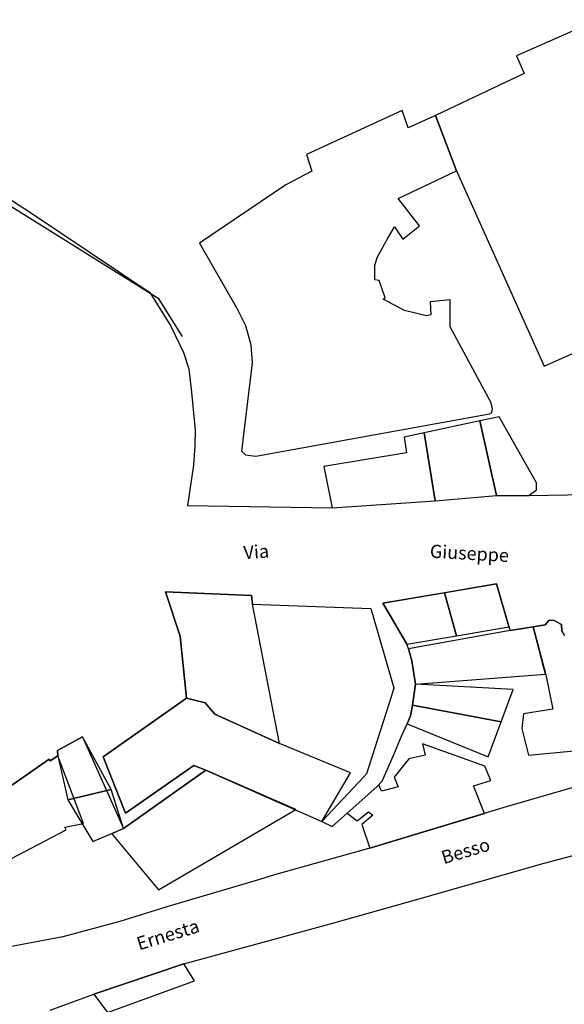
# Model space of a CAD drawing. Units: millimetres. Extents: x 345561 to 365857, y 4624187 to 4633969.
# Drawn here: x 364205 to 364485, y 4629865 to 4630371 of the extents above; entities that cross this region are included whole.
import ezdxf

# ---------------------------------------------------------------- set-up
doc = ezdxf.new("R2010")
doc.units = ezdxf.units.MM
for name, color, linetype in [('G_FABBRICATI', 250, 'Continuous'), ('G_STRADE', 5, 'Continuous'), ('T_STRADE_ACQUE', 1, 'Continuous')]:
    doc.layers.add(name, color=color, linetype=linetype)
doc.styles.add('ROMANTIC', font='romantic.ttf')

msp = doc.modelspace()

# ---------------------------------------------------------------- linework, layer by layer
at = {"layer": 'G_FABBRICATI'}
for p, q in [((364501.82, 4630370.66), (364460.04, 4630352.13)), ((364460.04, 4630352.13), (364464.01, 4630343.03)), ((364464.01, 4630343.03), (364418.51, 4630321.47)), ((364401.36, 4630324), (364352.28, 4630301.49)), ((364404.55, 4630315.2), (364401.36, 4630324)), ((364418.51, 4630321.47), (364404.55, 4630315.2)), ((364429.29, 4630293.02), (364418.51, 4630321.47)), ((364418.51, 4630321.47), (364429.29, 4630293.02)), ((364352.28, 4630301.49), (364355.02, 4630292.99)), ((364355.02, 4630292.99), (364341.81, 4630285.93)), ((364399.28, 4630278.8), (364429.29, 4630293.02)), ((364429.29, 4630293.02), (364474.18, 4630192.74)), ((364341.81, 4630285.93), (364297.54, 4630255.93)), ((364410.23, 4630264.79), (364399.28, 4630278.8)), ((364401.74, 4630258.01), (364410.23, 4630264.79)), ((364393.98, 4630258.53), (364397.47, 4630264.38)), ((364397.47, 4630264.38), (364401.74, 4630258.01)), ((364297.54, 4630255.93), (364316.72, 4630222.25)), ((364388.69, 4630248.85), (364393.98, 4630258.53)), ((364387.31, 4630237.13), (364387.37, 4630244.67)), ((364387.37, 4630244.67), (364388.69, 4630248.85)), ((364389.55, 4630236.85), (364387.31, 4630237.13)), ((364392.65, 4630227.9), (364389.55, 4630236.85)), ((364391.67, 4630227.17), (364392.65, 4630227.9)), ((364402.56, 4630221.33), (364391.67, 4630227.17)), ((364426.12, 4630226.79), (364415.79, 4630225.83)), ((364415.79, 4630225.83), (364416.14, 4630219.15)), ((364426.09, 4630212.97), (364426.12, 4630226.79)), ((364316.72, 4630222.25), (364321.13, 4630213.61)), ((364413.9, 4630218.57), (364402.56, 4630221.33)), ((364416.14, 4630219.15), (364413.9, 4630218.57)), ((364321.13, 4630213.61), (364323.77, 4630203.77)), ((364447, 4630173.99), (364426.09, 4630212.97)), ((364474.18, 4630192.74), (364520.78, 4630213.8)), ((364323.77, 4630203.77), (364324.41, 4630194.57)), ((364324.41, 4630194.57), (364319.07, 4630149.23)), ((364447.8, 4630170.85), (364447, 4630173.99)), ((364446.29, 4630168.41), (364447.37, 4630169.01)), ((364447.37, 4630169.01), (364447.8, 4630170.85)), ((364326.35, 4630146.57), (364446.29, 4630168.41)), ((364441.22, 4630164.7), (364412.69, 4630158.6)), ((364451.23, 4630166.87), (364441.22, 4630164.7)), ((364441.22, 4630164.7), (364449.83, 4630126.37)), ((364449.83, 4630126.37), (364441.22, 4630164.7)), ((364470.4, 4630132.95), (364451.23, 4630166.87)), ((364412.69, 4630158.6), (364402.44, 4630156.43)), ((364412.69, 4630158.6), (364418.36, 4630123.71)), ((364418.36, 4630123.71), (364412.69, 4630158.6)), ((364402.44, 4630156.43), (364403.66, 4630148.26)), ((364319.07, 4630149.23), (364321, 4630147.27)), ((364321, 4630147.27), (364326.35, 4630146.57)), ((364403.66, 4630148.26), (364361.25, 4630141.26)), ((364361.25, 4630141.26), (364365.53, 4630120.03)), ((364466.47, 4630126.36), (364470.4, 4630129.27)), ((364470.4, 4630129.27), (364470.4, 4630132.95)), ((364365.53, 4630120.03), (364418.36, 4630123.71)), ((364418.36, 4630123.71), (364449.83, 4630126.37)), ((364449.83, 4630126.37), (364466.47, 4630126.36)), ((364449.85, 4630081.15), (364423.05, 4630076.51)), ((364456.05, 4630059.12), (364449.85, 4630081.15)), ((364324.07, 4630075.11), (364279.98, 4630076.9)), ((364279.98, 4630076.9), (364287.55, 4630054.24)), ((364324.63, 4630070.59), (364324.07, 4630075.11)), ((364423.05, 4630076.51), (364391.47, 4630071.09)), ((364423.05, 4630076.51), (364429.36, 4630054.42)), ((364429.36, 4630054.42), (364423.05, 4630076.51)), ((364338.48, 4629999.12), (364324.63, 4630070.59)), ((364391.47, 4630071.09), (364395.23, 4630064.85)), ((364395.23, 4630064.85), (364403.85, 4630050.03)), ((364429.36, 4630054.42), (364456.07, 4630059.05)), ((364456.07, 4630059.05), (364456.05, 4630059.12)), ((364468.58, 4630059.04), (364456.78, 4630057.1)), ((364474.83, 4630060.08), (364468.58, 4630059.04)), ((364468.58, 4630059.04), (364475.04, 4630034.33)), ((364474.96, 4630034.66), (364468.58, 4630059.04)), ((364476.72, 4630062.31), (364474.83, 4630060.08)), ((364479.06, 4630062.36), (364476.72, 4630062.31)), ((364483.07, 4630060.22), (364479.06, 4630062.36)), ((364483.26, 4630057), (364483.07, 4630060.22)), ((364287.55, 4630054.24), (364290.75, 4630022.46)), ((364403.85, 4630050.03), (364429.36, 4630054.42)), ((364456.78, 4630057.1), (364404.63, 4630047.76)), ((364484.65, 4630054.57), (364483.26, 4630057)), ((364404.63, 4630047.76), (364406.38, 4630041.63)), ((364406.38, 4630041.63), (364408.27, 4630029.64)), ((364408.27, 4630029.64), (364474.96, 4630034.66)), ((364475.04, 4630034.33), (364478.65, 4630016.77)), ((364408.27, 4630029.64), (364406.75, 4630018.87)), ((364458.34, 4630026.81), (364408.27, 4630029.64)), ((364290.75, 4630022.46), (364248.02, 4629992.3)), ((364290.75, 4630022.46), (364300.41, 4630020.08)), ((364300.41, 4630020.08), (364290.75, 4630022.46)), ((364452.22, 4630010.25), (364458.34, 4630026.81)), ((364300.41, 4630020.08), (364305.25, 4630014.18)), ((364305.25, 4630014.18), (364300.41, 4630020.08)), ((364406.75, 4630018.87), (364405.75, 4630013.25)), ((364452.22, 4630010.25), (364406.75, 4630018.87)), ((364406.75, 4630018.87), (364452.22, 4630010.25)), ((364305.25, 4630014.18), (364338.48, 4629999.12)), ((364338.48, 4629999.12), (364305.25, 4630014.18)), ((364405.75, 4630013.25), (364404.05, 4630009.27)), ((364463.6, 4630014.42), (364462.81, 4630006.82)), ((364478.65, 4630016.77), (364463.6, 4630014.42)), ((364404.05, 4630009.27), (364445.58, 4629992.3)), ((364445.58, 4629992.3), (364452.22, 4630010.25)), ((364237.47, 4630002.6), (364224.65, 4629995.54)), ((364252.13, 4629975.51), (364237.47, 4630002.6)), ((364462.81, 4630006.82), (364466.15, 4629993.07)), ((364374.96, 4629984.15), (364338.48, 4629999.12)), ((364443.81, 4629987.51), (364411.79, 4629998.97)), ((364411.79, 4629998.97), (364413.28, 4629993.05)), ((364224.82, 4629992.76), (364220.94, 4629990.28)), ((364224.65, 4629995.54), (364224.82, 4629992.76)), ((364224.82, 4629992.76), (364229.88, 4629970.2)), ((364237.93, 4629958.09), (364224.82, 4629992.76)), ((364248.02, 4629992.3), (364259.42, 4629963.41)), ((364413.28, 4629993.05), (364404.8, 4629991.24)), ((364466.15, 4629993.07), (364489.59, 4629995.44)), ((364220.29, 4629991.11), (364178, 4629961.7)), ((364220.94, 4629990.28), (364220.29, 4629991.11)), ((364259.42, 4629963.41), (364294.47, 4629987.79)), ((364294.47, 4629987.79), (364300.76, 4629985.35)), ((364404.8, 4629991.24), (364397.38, 4629981.8)), ((364446.98, 4629980.21), (364443.81, 4629987.51)), ((364300.76, 4629985.35), (364258.45, 4629955.44)), ((364300.76, 4629985.35), (364360.23, 4629959.03)), ((364346.81, 4629965.19), (364300.76, 4629985.35)), ((364360.23, 4629959.03), (364374.96, 4629984.15)), ((364397.38, 4629981.8), (364399.39, 4629976.82)), ((364388.45, 4629976.92), (364373.22, 4629963.38)), ((364389.37, 4629977.91), (364388.45, 4629976.92)), ((364390.76, 4629974.63), (364389.37, 4629977.91)), ((364399.39, 4629976.82), (364390.76, 4629974.63)), ((364437.93, 4629977.4), (364446.98, 4629980.21)), ((364443.61, 4629963.2), (364437.93, 4629977.4)), ((364229.88, 4629970.2), (364252.13, 4629975.51)), ((364252.13, 4629975.51), (364229.88, 4629970.2)), ((364258.45, 4629955.44), (364252.13, 4629975.51)), ((364229.88, 4629970.2), (364242.69, 4629948.79)), ((364276.41, 4629924), (364346.81, 4629965.19)), ((364373.22, 4629963.38), (364378.4, 4629959.41)), ((364378.4, 4629959.41), (364384.09, 4629963.97)), ((364386.44, 4629962.26), (364380.76, 4629957.47)), ((364384.09, 4629963.97), (364386.44, 4629962.26)), ((364384.82, 4629945.47), (364443.61, 4629963.2)), ((364228.35, 4629956.14), (364237.93, 4629958.09)), ((364380.76, 4629957.47), (364384.82, 4629945.47)), ((364183.51, 4629930.91), (364229.13, 4629954.87)), ((364229.13, 4629954.87), (364228.35, 4629956.14)), ((364242.69, 4629948.79), (364258.45, 4629955.44)), ((364258.45, 4629955.44), (364252.55, 4629952.71)), ((364252.55, 4629952.71), (364276.41, 4629924)), ((364289.41, 4629885.96), (364243.33, 4629870.51)), ((364294.94, 4629877.31), (364289.41, 4629885.96)), ((364250.34, 4629861.06), (364294.94, 4629877.31)), ((364243.33, 4629870.51), (364250.34, 4629861.06))]:
    msp.add_line(p, q, dxfattribs=at)
at = {"layer": 'G_STRADE'}
for p, q in [((364171.69, 4630292.96), (364276.18, 4630227.71)), ((364186.27, 4630287.42), (364210.74, 4630271.72)), ((364210.74, 4630271.72), (364272.05, 4630230.67)), ((364272.05, 4630230.67), (364282.84, 4630213.41)), ((364276.18, 4630227.71), (364288.52, 4630208.05)), ((364282.84, 4630213.41), (364289.21, 4630199.88)), ((364289.21, 4630199.88), (364291.98, 4630191.38)), ((364291.98, 4630191.38), (364293.28, 4630179.45)), ((364293.28, 4630179.45), (364295.17, 4630159.96)), ((364295.17, 4630159.96), (364295.05, 4630151.88)), ((364295.05, 4630151.88), (364294.3, 4630142.02)), ((364294.3, 4630142.02), (364291.25, 4630121.22)), ((364365.53, 4630120.03), (364418.36, 4630123.71)), ((364418.36, 4630123.71), (364449.83, 4630126.37)), ((364449.83, 4630126.37), (364466.47, 4630126.36)), ((364466.47, 4630126.36), (364511.99, 4630127.25)), ((364291.25, 4630121.22), (364365.53, 4630120.03)), ((364391.47, 4630071.09), (364449.85, 4630081.15)), ((364449.85, 4630081.15), (364456.05, 4630059.12)), ((364287.55, 4630054.24), (364279.98, 4630076.9)), ((364279.98, 4630076.9), (364324.07, 4630075.11)), ((364324.07, 4630075.11), (364324.63, 4630070.59)), ((364324.63, 4630070.59), (364385.31, 4630068.34)), ((364385.31, 4630068.34), (364397.17, 4630027.65)), ((364395.23, 4630064.85), (364391.47, 4630071.09)), ((364403.85, 4630050.03), (364395.23, 4630064.85)), ((364456.05, 4630059.12), (364456.78, 4630057.1)), ((364456.78, 4630057.1), (364468.58, 4630059.04)), ((364468.58, 4630059.04), (364474.83, 4630060.08)), ((364474.83, 4630060.08), (364476.72, 4630062.31)), ((364476.72, 4630062.31), (364479.06, 4630062.36)), ((364479.06, 4630062.36), (364483.07, 4630060.22)), ((364483.07, 4630060.22), (364483.26, 4630057)), ((364290.75, 4630022.46), (364287.55, 4630054.24)), ((364483.26, 4630057), (364484.65, 4630054.57)), ((364404.63, 4630047.76), (364403.85, 4630050.03)), ((364406.38, 4630041.63), (364404.63, 4630047.76)), ((364408.27, 4630029.64), (364406.38, 4630041.63)), ((364397.17, 4630027.65), (364395.95, 4630023.65)), ((364406.75, 4630018.87), (364408.27, 4630029.64)), ((364248.02, 4629992.3), (364290.75, 4630022.46)), ((364395.95, 4630023.65), (364383.17, 4629983.53)), ((364405.75, 4630013.25), (364406.75, 4630018.87)), ((364404.05, 4630009.27), (364405.75, 4630013.25)), ((364401.04, 4630002.84), (364404.05, 4630009.27)), ((364224.65, 4629995.54), (364237.47, 4630002.6)), ((364237.47, 4630002.6), (364258.45, 4629955.44)), ((364396.8, 4629992.58), (364401.04, 4630002.84)), ((364220.94, 4629990.28), (364224.82, 4629992.76)), ((364224.82, 4629992.76), (364224.65, 4629995.54)), ((364259.42, 4629963.41), (364248.02, 4629992.3)), ((364391.19, 4629979.87), (364396.8, 4629992.58)), ((364178, 4629961.7), (364220.29, 4629991.11)), ((364220.29, 4629991.11), (364220.94, 4629990.28)), ((364294.47, 4629987.79), (364259.42, 4629963.41)), ((364300.76, 4629985.35), (364294.47, 4629987.79)), ((364525.54, 4629987.29), (364453.08, 4629966.07)), ((364258.45, 4629955.44), (364300.76, 4629985.35)), ((364381.8, 4629981.94), (364360.23, 4629959.03)), ((364383.17, 4629983.53), (364381.8, 4629981.94)), ((364373.22, 4629963.38), (364388.45, 4629976.92)), ((364388.45, 4629976.92), (364391.19, 4629979.87)), ((364365.54, 4629956.44), (364373.22, 4629963.38)), ((364453.08, 4629966.07), (364384.82, 4629945.47)), ((364360.23, 4629959.03), (364365.54, 4629956.44)), ((364474.24, 4629937.62), (364524.24, 4629951.31)), ((364384.82, 4629945.47), (364335.98, 4629931.68)), ((364409.45, 4629919.21), (364474.24, 4629937.62)), ((364335.98, 4629931.68), (364327.67, 4629929.21)), ((364327.67, 4629929.21), (364280.77, 4629915.36)), ((364365.25, 4629906.73), (364409.45, 4629919.21)), ((364280.77, 4629915.36), (364256.65, 4629907.71)), ((364256.65, 4629907.71), (364227.44, 4629899.8)), ((364289.41, 4629885.96), (364365.25, 4629906.73)), ((364227.44, 4629899.8), (364177.07, 4629890.36)), ((364243.33, 4629870.51), (364289.41, 4629885.96)), ((364220.83, 4629862.22), (364243.33, 4629870.51))]:
    msp.add_line(p, q, dxfattribs=at)

# ---------------------------------------------------------------- texts
at = {"layer": 'T_STRADE_ACQUE', "style": 'ROMANTIC'}
for s, height, rotation, oblique, p in [('Via', 6.802, 3.9779, 360, (364320.27, 4630093.71)), ('Giuseppe', 6.777, 356.7951, 0, (364415.48, 4630094.52)), ('Besso', 6.773, 16.5618, 0, (364422.72, 4629937.14)), ('Ernesta', 6.816, 16.9702, 0, (364266.49, 4629892.9))]:
    msp.add_text(s, height=height, rotation=rotation, dxfattribs=dict(at, oblique=oblique)).set_placement(p)

doc.saveas('drawing.dxf')
